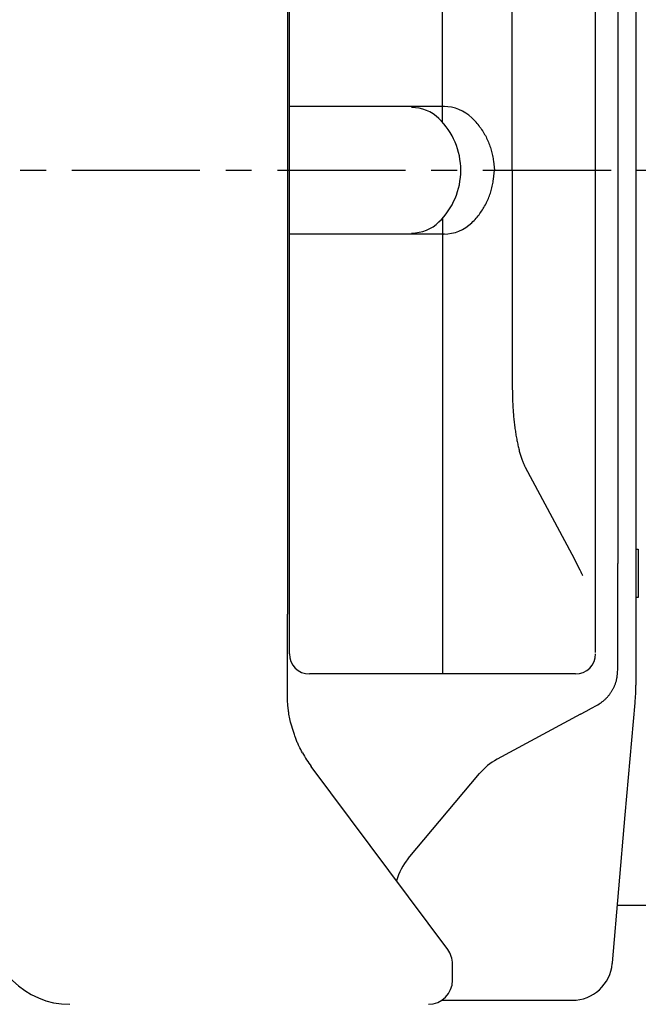
# Model space of a CAD drawing. Extents: x 31 to 5162, y 75 to 3600.
# Drawn here: x 1907 to 2061, y 2643 to 2888 of the extents above; entities that cross this region are included whole.
import ezdxf

# ---------------------------------------------------------------- set-up
doc = ezdxf.new("R2010")
doc.units = 0
doc.linetypes.add('CENTER', pattern=[51, 31.8, -6.4, 6.4, -6.4])
doc.layers.get('0').update_dxf_attribs({"linetype": 'CONTINUOUS'})
doc.layers.add('LAYER002', color=7, linetype='CONTINUOUS')
doc.layers.add('LAYER005', color=7, linetype='CONTINUOUS')

# ---------------------------------------------------------------- blocks, each defined once
blk = doc.blocks.new('BLKF250')
at = {"color": 7, "linetype": 'CONTINUOUS'}
for p, q in [((2029.493042, 2796.565032), (2029.513826, 2795.054376)), ((2029.513826, 2795.054376), (2029.528601, 2794.300546)), ((2029.528601, 2794.300546), (2029.548635, 2793.548515)), ((2029.548635, 2793.548515), (2029.561172, 2793.173362)), ((2029.561172, 2793.173362), (2029.57568, 2792.798883)), ((2029.57568, 2792.798883), (2029.592318, 2792.425156)), ((2029.592318, 2792.425156), (2029.61105, 2792.052267)), ((2029.61105, 2792.052267), (2029.631802, 2791.680306)), ((2029.631802, 2791.680306), (2029.654503, 2791.30936)), ((2029.654503, 2791.30936), (2029.679079, 2790.939517)), ((2029.679079, 2790.939517), (2029.705457, 2790.570866)), ((2029.705457, 2790.570866), (2029.733565, 2790.203495)), ((2029.733565, 2790.203495), (2029.76333, 2789.837492)), ((2029.76333, 2789.837492), (2029.794684, 2789.472946)), ((2029.794684, 2789.472946), (2029.827617, 2789.109949)), ((2029.827617, 2789.109949), (2029.862156, 2788.748597)), ((2029.862156, 2788.748597), (2029.898329, 2788.388985)), ((2029.898329, 2788.388985), (2029.936165, 2788.031209)), ((2029.936165, 2788.031209), (2029.97569, 2787.675364)), ((2029.97569, 2787.675364), (2030.016933, 2787.321547)), ((2030.016933, 2787.321547), (2030.059918, 2786.969859)), ((2030.059918, 2786.969859), (2030.104629, 2786.6205)), ((2030.104629, 2786.6205), (2030.151022, 2786.273738)), ((2030.151022, 2786.273738), (2030.199051, 2785.92984)), ((2030.199051, 2785.92984), (2030.248672, 2785.589073)), ((2030.248672, 2785.589073), (2030.29984, 2785.251706)), ((2030.29984, 2785.251706), (2030.352515, 2784.917971)), ((2030.352515, 2784.917971), (2030.406675, 2784.587988)), ((2030.406675, 2784.587988), (2030.462302, 2784.261852)), ((2030.462302, 2784.261852), (2030.519377, 2783.939659)), ((2030.519377, 2783.939659), (2030.577883, 2783.621504)), ((2030.577883, 2783.621504), (2030.637801, 2783.307484)), ((2030.637801, 2783.307484), (2030.699112, 2782.99767)), ((2030.699112, 2782.99767), (2030.761795, 2782.692054)), ((2030.761795, 2782.692054), (2030.825825, 2782.390608)), ((2030.825825, 2782.390608), (2030.891181, 2782.093305)), ((2030.891181, 2782.093305), (2030.95784, 2781.800117)), ((2030.95784, 2781.800117), (2031.02578, 2781.511016)), ((2031.02578, 2781.511016), (2031.094978, 2781.225975)), ((2031.094978, 2781.225975), (2031.16541, 2780.944974)), ((2031.16541, 2780.944974), (2031.237062, 2780.668191)), ((2031.237062, 2780.668191), (2031.309922, 2780.396016)), ((2031.309922, 2780.396016), (2031.38398, 2780.12885)), ((2031.38398, 2780.12885), (2031.459226, 2779.867095)), ((2031.459226, 2779.867095), (2031.53565, 2779.611152)), ((2031.53565, 2779.611152), (2031.613242, 2779.361422)), ((2031.613242, 2779.361422), (2031.691992, 2779.118307)), ((2031.691992, 2779.118307), (2031.77189, 2778.882207)), ((2031.77189, 2778.882207), (2031.852924, 2778.653513)), ((2031.852924, 2778.653513), (2031.935044, 2778.432143)), ((2031.935044, 2778.432143), (2032.018142, 2778.217403)), ((2032.018142, 2778.217403), (2032.102112, 2778.008556)), ((2032.102112, 2778.008556), (2032.186843, 2777.804866)), ((2032.186843, 2777.804866), (2032.272228, 2777.605596)), ((2032.272228, 2777.605596), (2032.358156, 2777.410009)), ((2032.358156, 2777.410009), (2032.44452, 2777.217369)), ((2032.44452, 2777.217369), (2032.531211, 2777.026938)), ((2032.531211, 2777.026938), (2032.705136, 2776.649761))]:
    blk.add_line(p, q, dxfattribs=at)
blk = doc.blocks.new('BLKF251')
at = {"color": 7, "linetype": 'CONTINUOUS'}
for p, q in [((2046.256431, 2751.210379), (2046.333312, 2751.024323)), ((2046.333312, 2751.024323), (2046.410451, 2750.841135)), ((2046.410451, 2750.841135), (2046.488109, 2750.663685)), ((2046.488109, 2750.663685), (2046.527213, 2750.578008)), ((2046.527213, 2750.578008), (2046.566544, 2750.494842)), ((2046.566544, 2750.494842), (2046.606134, 2750.414542)), ((2046.606134, 2750.414542), (2046.645993, 2750.337224)), ((2046.645993, 2750.337224), (2046.686088, 2750.262512)), ((2046.686088, 2750.262512), (2046.726378, 2750.189973)), ((2046.726378, 2750.189973), (2046.807391, 2750.049672)), ((2046.807391, 2750.049672), (2046.888717, 2749.912846))]:
    blk.add_line(p, q, dxfattribs=at)
blk = doc.blocks.new('BLKF256')
at = {"color": 7, "linetype": 'CONTINUOUS'}
for p, q in [((2054.313682, 2653.473953), (2054.31562, 2653.496037)), ((2054.31562, 2653.496037), (2054.321371, 2653.561766)), ((2054.321371, 2653.561766), (2054.330804, 2653.669695))]:
    blk.add_line(p, q, dxfattribs=at)
blk = doc.blocks.new('BLKF257')
at = {"color": 7, "linetype": 'CONTINUOUS'}
for p, q in [((2055.51301, 2724.673449), (2055.536067, 2724.85055)), ((2055.536067, 2724.85055), (2055.556914, 2725.029227)), ((2055.556914, 2725.029227), (2055.575829, 2725.209282)), ((2055.575829, 2725.209282), (2055.608964, 2725.572741)), ((2055.608964, 2725.572741), (2055.637681, 2725.939351)), ((2055.637681, 2725.939351), (2055.66419, 2726.307536)), ((2054.815888, 2722.267709), (2054.881208, 2722.414612)), ((2054.881208, 2722.414612), (2054.944293, 2722.563117)), ((2054.944293, 2722.563117), (2055.005033, 2722.713303)), ((2055.005033, 2722.713303), (2055.063316, 2722.86525)), ((2055.063316, 2722.86525), (2055.119032, 2723.019034)), ((2055.119032, 2723.019034), (2055.172069, 2723.174735)), ((2055.172069, 2723.174735), (2055.222317, 2723.332431)), ((2055.222317, 2723.332431), (2055.269664, 2723.492199)), ((2055.269664, 2723.492199), (2055.313999, 2723.654119)), ((2055.313999, 2723.654119), (2055.355211, 2723.818268)), ((2055.355211, 2723.818268), (2055.39319, 2723.984726)), ((2055.39319, 2723.984726), (2055.427827, 2724.153567)), ((2055.427827, 2724.153567), (2055.459167, 2724.32476)), ((2055.459167, 2724.32476), (2055.487469, 2724.49812)), ((2055.487469, 2724.49812), (2055.51301, 2724.673449)), ((2053.303793, 2719.850128), (2053.404918, 2719.97399)), ((2053.404918, 2719.97399), (2053.503862, 2720.09909)), ((2053.503862, 2720.09909), (2053.600722, 2720.225369)), ((2053.600722, 2720.225369), (2053.695541, 2720.352816)), ((2053.695541, 2720.352816), (2053.78833, 2720.481445)), ((2053.78833, 2720.481445), (2053.879105, 2720.611271)), ((2053.879105, 2720.611271), (2053.967878, 2720.742307)), ((2053.967878, 2720.742307), (2054.054663, 2720.874567)), ((2054.054663, 2720.874567), (2054.139474, 2721.008065)), ((2054.139474, 2721.008065), (2054.222323, 2721.142816)), ((2054.222323, 2721.142816), (2054.303225, 2721.278832)), ((2054.303225, 2721.278832), (2054.382192, 2721.41613)), ((2054.382192, 2721.41613), (2054.459239, 2721.554721)), ((2054.459239, 2721.554721), (2054.534378, 2721.694621)), ((2054.534378, 2721.694621), (2054.607624, 2721.835843)), ((2054.607624, 2721.835843), (2054.678989, 2721.978401)), ((2054.678989, 2721.978401), (2054.748444, 2722.122332)), ((2054.748444, 2722.122332), (2054.815888, 2722.267709)), ((2050.419353, 2717.510472), (2050.720894, 2717.69998)), ((2050.720894, 2717.69998), (2051.020161, 2717.890834)), ((2051.020161, 2717.890834), (2051.314878, 2718.084379)), ((2051.314878, 2718.084379), (2051.45982, 2718.182582)), ((2051.45982, 2718.182582), (2051.602771, 2718.281961)), ((2051.602771, 2718.281961), (2051.743448, 2718.382687)), ((2051.743448, 2718.382687), (2051.881566, 2718.484926)), ((2051.881566, 2718.484926), (2052.01684, 2718.588848)), ((2052.01684, 2718.588848), (2052.148987, 2718.69462)), ((2052.148987, 2718.69462), (2052.277817, 2718.802352)), ((2052.277817, 2718.802352), (2052.403396, 2718.912003)), ((2052.403396, 2718.912003), (2052.525829, 2719.023505)), ((2052.525829, 2719.023505), (2052.645225, 2719.13679)), ((2052.645225, 2719.13679), (2052.761689, 2719.251789)), ((2052.761689, 2719.251789), (2052.87533, 2719.368435)), ((2052.87533, 2719.368435), (2052.986254, 2719.486659)), ((2052.986254, 2719.486659), (2053.094567, 2719.606395)), ((2053.094567, 2719.606395), (2053.200378, 2719.727574)), ((2053.200378, 2719.727574), (2053.303793, 2719.850128))]:
    blk.add_line(p, q, dxfattribs=at)
blk = doc.blocks.new('BLKF258')
at = {"color": 7, "linetype": 'CONTINUOUS'}
for p, q in [((2049.12173, 2716.809044), (2050.419353, 2717.510472)), ((2046.452515, 2715.366239), (2047.794097, 2716.091419)), ((2047.794097, 2716.091419), (2049.12173, 2716.809044))]:
    blk.add_line(p, q, dxfattribs=at)
blk = doc.blocks.new('BLKF259')
at = {"color": 7, "linetype": 'CONTINUOUS'}
for p, q in [((1973.700776, 2719.351449), (1973.664187, 2720.296944)), ((1973.721574, 2718.882042), (1973.700776, 2719.351449)), ((1973.745375, 2718.416643), (1973.721574, 2718.882042)), ((1973.77318, 2717.956589), (1973.745375, 2718.416643)), ((1973.788897, 2717.728984), (1973.77318, 2717.956589)), ((1973.805991, 2717.503216), (1973.788897, 2717.728984)), ((1973.824586, 2717.279452), (1973.805991, 2717.503216)), ((1973.844809, 2717.05786), (1973.824586, 2717.279452)), ((1973.866783, 2716.838605), (1973.844809, 2717.05786)), ((1973.890635, 2716.621856), (1973.866783, 2716.838605)), ((1973.916474, 2716.40776), (1973.890635, 2716.621856)), ((1973.94426, 2716.196262), (1973.916474, 2716.40776)), ((1973.973864, 2715.987191), (1973.94426, 2716.196262)), ((1974.005157, 2715.780374), (1973.973864, 2715.987191)), ((1974.038009, 2715.575636), (1974.005157, 2715.780374)), ((1974.072289, 2715.372806), (1974.038009, 2715.575636)), ((1974.144616, 2714.972172), (1974.072289, 2715.372806)), ((1974.221099, 2714.577084), (1974.144616, 2714.972172)), ((1974.300699, 2714.186157), (1974.221099, 2714.577084)), ((1974.465095, 2713.411237), (1974.300699, 2714.186157))]:
    blk.add_line(p, q, dxfattribs=at)
blk = doc.blocks.new('BLKF260')
at = {"color": 7, "linetype": 'CONTINUOUS'}
for p, q in [((1974.61559, 2712.877044), (1974.465095, 2713.411237)), ((1974.767144, 2712.344621), (1974.61559, 2712.877044)), ((1974.920816, 2711.815741), (1974.767144, 2712.344621)), ((1975.077666, 2711.292174), (1974.920816, 2711.815741)), ((1975.157614, 2711.032936), (1975.077666, 2711.292174)), ((1975.238753, 2710.77569), (1975.157614, 2711.032936)), ((1975.321217, 2710.520659), (1975.238753, 2710.77569)), ((1975.405137, 2710.268062), (1975.321217, 2710.520659)), ((1975.490645, 2710.018122), (1975.405137, 2710.268062)), ((1975.577875, 2709.771059), (1975.490645, 2710.018122)), ((1975.666958, 2709.527096), (1975.577875, 2709.771059)), ((1975.758028, 2709.286454), (1975.666958, 2709.527096)), ((1975.851186, 2709.049304), (1975.758028, 2709.286454)), ((1975.946363, 2708.815529), (1975.851186, 2709.049304)), ((1976.043424, 2708.584904), (1975.946363, 2708.815529)), ((1976.142234, 2708.357203), (1976.043424, 2708.584904)), ((1976.242659, 2708.132203), (1976.142234, 2708.357203)), ((1976.344564, 2707.909677), (1976.242659, 2708.132203)), ((1976.447814, 2707.689401), (1976.344564, 2707.909677)), ((1976.552276, 2707.47115), (1976.447814, 2707.689401)), ((1976.764294, 2707.039823), (1976.552276, 2707.47115)), ((1976.979542, 2706.613895), (1976.764294, 2707.039823)), ((1977.196943, 2706.191567), (1976.979542, 2706.613895)), ((1977.41542, 2705.771039), (1977.196943, 2706.191567))]:
    blk.add_line(p, q, dxfattribs=at)

msp = doc.modelspace()

# ---------------------------------------------------------------- linework, layer by layer
at = {"color": 7, "linetype": 'CONTINUOUS'}
for p, q in [((2012.637059, 2866.171483), (1974.164181, 2866.171483)), ((2024.820505, 2848.114541), (2025.06708, 2850.345517)), ((2029.493042, 2850.345517), (2029.493042, 2796.565032)), ((2029.493042, 2850.345517), (2029.493042, 2796.565032)), ((2024.594926, 2846.712022), (2024.66144, 2847.059502)), ((2024.66144, 2847.059502), (2024.721248, 2847.409111)), ((2024.721248, 2847.409111), (2024.774295, 2847.760833)), ((2024.774295, 2847.760833), (2024.820505, 2848.114541)), ((2023.944694, 2844.338341), (2024.057254, 2844.671234)), ((2024.057254, 2844.671234), (2024.163264, 2845.006176)), ((2024.163264, 2845.006176), (2024.262723, 2845.343177)), ((2024.262723, 2845.343177), (2024.355627, 2845.682249)), ((2024.355627, 2845.682249), (2024.441974, 2846.023406)), ((2024.441974, 2846.023406), (2024.521754, 2846.36666)), ((2024.521754, 2846.36666), (2024.594926, 2846.712022)), ((2022.806805, 2841.751747), (2022.972213, 2842.067157)), ((2022.972213, 2842.067157), (2023.131111, 2842.384912)), ((2023.131111, 2842.384912), (2023.283342, 2842.705005)), ((2023.283342, 2842.705005), (2023.428847, 2843.027393)), ((2023.428847, 2843.027393), (2023.567682, 2843.351991)), ((2023.567682, 2843.351991), (2023.699913, 2843.678713)), ((2023.699913, 2843.678713), (2023.825581, 2844.007499)), ((2023.825581, 2844.007499), (2023.944694, 2844.338341)), ((2021.466263, 2839.626371), (2021.674141, 2839.921398)), ((2021.674141, 2839.921398), (2021.879363, 2840.217903)), ((2021.879363, 2840.217903), (2022.079277, 2840.517364)), ((2022.079277, 2840.517364), (2022.176484, 2840.668618)), ((2022.176484, 2840.668618), (2022.271773, 2840.820897)), ((2022.271773, 2840.820897), (2022.456859, 2841.128214)), ((2022.456859, 2841.128214), (2022.635045, 2841.438693)), ((2022.635045, 2841.438693), (2022.806805, 2841.751747)), ((2012.164183, 2838.41851), (2012.164183, 2793.712201)), ((2012.637059, 2834.519552), (1974.164181, 2834.519552)), ((2012.164183, 2793.712201), (2012.164183, 2764.217834)), ((2032.705136, 2776.649761), (2044.266396, 2755.105282)), ((2012.164183, 2764.217834), (2012.164183, 2734.469133)), ((2012.164183, 2764.217439), (2012.164183, 2734.469133)), ((2044.266381, 2755.105289), (2046.256431, 2751.210379)), ((2060.164191, 2756.34552), (2060.764186, 2756.34552)), ((2060.764186, 2756.34552), (2060.764186, 2752.636614)), ((2055.66419, 2727.370183), (2055.66419, 2752.764317)), ((2060.764186, 2752.636614), (2060.764186, 2744.345518)), ((2046.856352, 2749.943721), (2047.013276, 2749.793994)), ((2060.764186, 2744.345518), (2060.164191, 2744.345518)), ((1973.664187, 2721.108372), (1973.664187, 2740.159671)), ((2012.164183, 2734.469133), (2012.164183, 2725.345517)), ((2055.66419, 2726.307536), (2055.66419, 2727.370183)), ((2012.164183, 2725.345517), (1979.164191, 2725.345517)), ((2045.164191, 2725.345517), (2012.164183, 2725.345517)), ((2060.164191, 2723.178367), (2060.164191, 2722.528557)), ((1973.664187, 2720.296944), (1973.664187, 2721.108372)), ((2057.540275, 2690.354059), (2059.973918, 2718.170772)), ((2046.452515, 2715.366239), (2025.716149, 2704.157392)), ((2013.474666, 2656.941215), (1979.611807, 2702.367003)), ((2003.673517, 2679.527784), (2021.358244, 2700.603599)), ((2054.330804, 2653.669695), (2057.540275, 2690.354059)), ((3152.95816, 2667.845517), (2055.57103, 2667.845517)), ((2014.664181, 2649.845267), (2014.664181, 2653.355236)), ((2014.664181, 2649.345512), (2014.664181, 2649.845267)), ((2011.98081, 2644.345517), (2044.351735, 2644.345517))]:
    msp.add_line(p, q, dxfattribs=at)
for centre, radius, start, end in [((1998.949974, 2850.269552), 17.75, 314.048626, 0.245212), ((1998.949974, 2850.269552), 17.75, 314.048626, 0.245212), ((2006.949974, 2850.269552), 18, 314.048626, 323.75155), ((2004.512123, 2844.519552), 9.75, 270, 314.048626), ((2012.512123, 2844.519552), 10, 270, 314.048626), ((1979.164187, 2730.345517), 5, 180, 270), ((2045.164187, 2730.345517), 5, 270, 0), ((2010.164187, 2722.528564), 50, 355, 0), ((2003.664187, 2720.29695), 30, 208.959868, 216.702855), ((2032.848907, 2690.961792), 15, 118.393019, 140), ((2015.164187, 2669.885964), 15, 140, 164.009406), ((1919.664187, 2663.345517), 20, 180, 270), ((2008.664187, 2653.355231), 6, 0, 36.702855), ((2044.351737, 2654.345517), 10, 270, 355), ((2008.664187, 2649.345517), 6, 270, 0)]:
    msp.add_arc(centre, radius, start, end, dxfattribs=at)
at = {"layer": 'LAYER002', "color": 7, "linetype": 'CENTER'}
msp.add_line((1614.18779, 2850.345517), (3210.321856, 2850.345517), dxfattribs=at)
at = {"layer": 'LAYER005', "color": 7, "linetype": 'CONTINUOUS'}
for p, q in [((2060.164191, 2977.512668), (2060.164191, 2723.178367)), ((1974.164181, 2730.345517), (1974.164181, 2970.345517)), ((2050.164186, 2730.688634), (2050.164186, 2970.345517)), ((1973.664187, 2960.531364), (1973.664187, 2740.159671)), ((2055.66419, 2947.926718), (2055.66419, 2752.764317)), ((2012.164183, 2862.272524), (2012.164183, 2906.978833)), ((2029.493042, 2850.345517), (2029.493042, 2904.126002)), ((2021.466263, 2861.064664), (2021.674141, 2860.769637)), ((2021.674141, 2860.769637), (2021.879363, 2860.473131)), ((2021.879363, 2860.473131), (2022.079277, 2860.17367)), ((2022.079277, 2860.17367), (2022.176484, 2860.022416)), ((2022.176484, 2860.022416), (2022.271773, 2859.870138)), ((2022.271773, 2859.870138), (2022.456859, 2859.562821)), ((2022.456859, 2859.562821), (2022.635045, 2859.252342)), ((2022.635045, 2859.252342), (2022.806805, 2858.939287)), ((2022.806805, 2858.939287), (2022.972213, 2858.623878)), ((2022.972213, 2858.623878), (2023.131111, 2858.306122)), ((2023.131111, 2858.306122), (2023.283342, 2857.986029)), ((2023.283342, 2857.986029), (2023.428847, 2857.663641)), ((2023.428847, 2857.663641), (2023.567682, 2857.339043)), ((2023.567682, 2857.339043), (2023.699913, 2857.012322)), ((2023.699913, 2857.012322), (2023.825581, 2856.683535)), ((2023.825581, 2856.683535), (2023.944694, 2856.352693)), ((2023.944694, 2856.352693), (2024.057254, 2856.0198)), ((2024.057254, 2856.0198), (2024.163264, 2855.684858)), ((2024.163264, 2855.684858), (2024.262723, 2855.347858)), ((2024.262723, 2855.347858), (2024.355627, 2855.008786)), ((2024.355627, 2855.008786), (2024.441974, 2854.667629)), ((2024.441974, 2854.667629), (2024.521754, 2854.324375)), ((2024.521754, 2854.324375), (2024.594926, 2853.979013)), ((2024.594926, 2853.979013), (2024.66144, 2853.631532)), ((2024.66144, 2853.631532), (2024.721248, 2853.281924)), ((2024.721248, 2853.281924), (2024.774295, 2852.930201)), ((2024.774295, 2852.930201), (2024.820505, 2852.576494)), ((2024.820505, 2852.576494), (2025.06708, 2850.345517))]:
    msp.add_line(p, q, dxfattribs=at)
for centre, radius, start, end in [((2004.512123, 2856.171483), 9.75, 45.951374, 90), ((2012.512123, 2856.171483), 10, 45.951374, 90), ((1998.949974, 2850.421483), 17.75, 359.754788, 45.951374), ((2006.949974, 2850.421483), 18, 36.24845, 45.951374)]:
    msp.add_arc(centre, radius, start, end, dxfattribs=at)

# ---------------------------------------------------------------- block references
for name in ['BLKF250', 'BLKF251', 'BLKF257', 'BLKF259', 'BLKF258', 'BLKF260', 'BLKF256']:
    msp.add_blockref(name, (0, 0))

doc.saveas('drawing.dxf')
